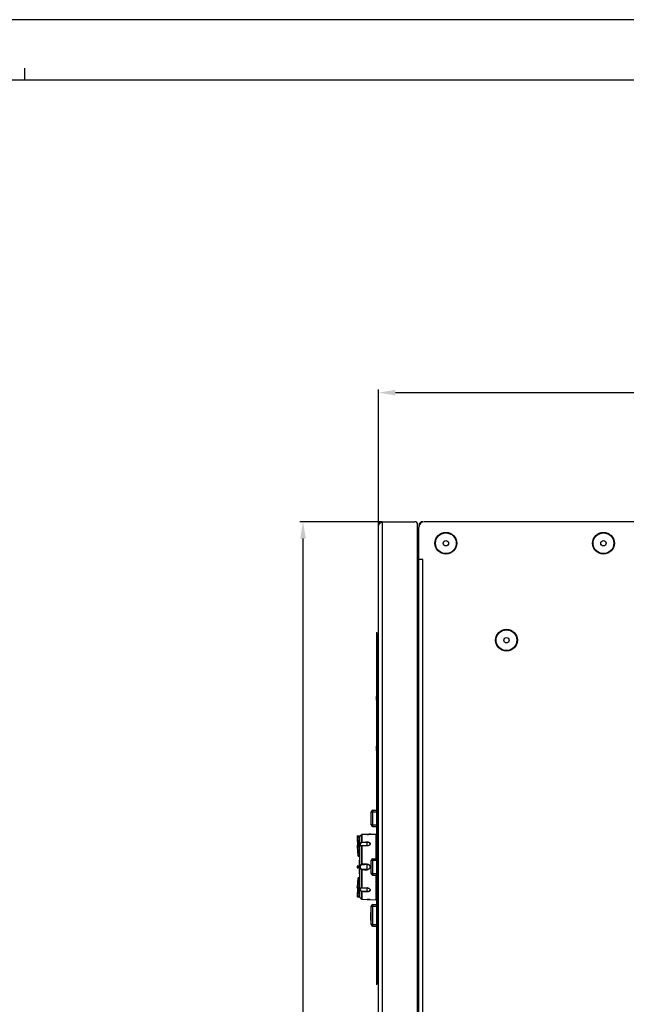
# Model space of a CAD drawing. Units: millimetres. Extents: x 1310 to 3096, y 132 to 1394.
# Drawn here: x 1754 to 1979, y 1028 to 1394 of the extents above; entities that cross this region are included whole.
import ezdxf

# ---------------------------------------------------------------- set-up
doc = ezdxf.new("R2010")
doc.units = ezdxf.units.MM
for name, color, linetype in [('D4X10_GB12616SOLIDLINE', 7, 'Continuous'), ('VF-101-CSOLIDLINE', 7, 'Continuous'), ('VF-101-P002DIMENSION', 7, 'Continuous'), ('VF-101-P012PSOLIDLINE', 7, 'Continuous'), ('VF-101-P014PSOLIDLINE', 7, 'Continuous'), ('VF-101-P021PSOLIDLINE', 7, 'Continuous'), ('VF-101-P101SOLIDLINE', 7, 'Continuous'), ('VF-101-P204SOLIDLINE', 7, 'Continuous'), ('VF-101-P206SOLIDLINE', 7, 'Continuous'), ('VF-101-P207SOLIDLINE', 7, 'Continuous')]:
    doc.layers.add(name, color=color, linetype=linetype)
doc.styles.get("Standard").update_dxf_attribs({"font": 'arial.ttf'})
doc.dimstyles.new('DIMSTYLE_1', dxfattribs={"dimscale": 0.5, "dimtxt": 6.25, "dimasz": 6.25, "dimexe": 1.2, "dimexo": 0, "dimtad": 1, "dimdsep": 46, "dimtxsty": 'Standard', "dimblk": 'CLOSED', "dimcen": 0.09, "dimclrt": 5, "dimadec": 0, "dimazin": 0, "dimtp": 0.01, "dimtm": 0.01, "dimtfac": 1, "dimtofl": 0, "dimtmove": 0, "dimatfit": 3, "dimldrblk": 'CLOSED', "dimfxl": 1, "dimtolj": 1, "dimarcsym": 0})

# ---------------------------------------------------------------- blocks, each defined once
blk = doc.blocks.new('*D7')
at = {"layer": 'Defpoints', "color": 0, "linetype": 'Continuous', "transparency": 16777216}
for p in [(2197.14, 1255.26), (2197.14, 1232.34), (1887.14, 1205.94)]:
    blk.add_point(p, dxfattribs=at)
at = {"layer": 'VF-101-P002DIMENSION', "color": 0, "linetype": 'Continuous', "lineweight": -2, "transparency": 16777216}
for p, q in [((1887.14, 1205.94), (1887.14, 1256.46)), ((1893.39, 1255.26), (2190.89, 1255.26)), ((2197.14, 1232.34), (2197.14, 1256.46))]:
    blk.add_line(p, q, dxfattribs=at)
at = {"layer": 'VF-101-P002DIMENSION', "color": 0, "linetype": 'Continuous', "transparency": 16777216}
for points in [[(1893.39, 1256.3), (1893.39, 1254.22), (1887.14, 1255.26)], [(2190.89, 1256.3), (2190.89, 1254.22), (2197.14, 1255.26)]]:
    blk.add_solid(points, dxfattribs=at)
at = {"layer": 'VF-101-P002DIMENSION', "color": 5, "linetype": 'Continuous', "transparency": 16777216, "insert": (2042.47, 1264.4), "char_height": 6.25, "attachment_point": 2}
blk.add_mtext('\\A1;{\\H1.33333x;310}', dxfattribs=at)
blk = doc.blocks.new('_CLOSED')
at = {"color": 0, "linetype": 'ByBlock'}
for p, q in [((0, 0), (-1, 0.2)), ((-1, 0.2), (-1, -0.2)), ((-1, -0.2), (0, 0)), ((-1, 0), (0, 0))]:
    blk.add_line(p, q, dxfattribs=at)
blk = doc.blocks.new('*D8')
at = {"layer": 'Defpoints', "color": 0, "linetype": 'Continuous', "transparency": 16777216}
for p in [(1888.54, 1207.34), (1859.1, 687.34), (1888.54, 687.34)]:
    blk.add_point(p, dxfattribs=at)
at = {"layer": 'VF-101-P002DIMENSION', "color": 0, "linetype": 'Continuous', "lineweight": -2, "transparency": 16777216}
for p, q in [((1888.54, 1207.34), (1857.9, 1207.34)), ((1859.1, 1201.09), (1859.1, 693.59)), ((1888.54, 687.34), (1857.9, 687.34))]:
    blk.add_line(p, q, dxfattribs=at)
at = {"layer": 'VF-101-P002DIMENSION', "color": 0, "linetype": 'Continuous', "transparency": 16777216}
for points in [[(1858.06, 1201.09), (1860.15, 1201.09), (1859.1, 1207.34)], [(1858.06, 693.59), (1860.15, 693.59), (1859.1, 687.34)]]:
    blk.add_solid(points, dxfattribs=at)
at = {"layer": 'VF-101-P002DIMENSION', "color": 5, "linetype": 'Continuous', "transparency": 16777216, "insert": (1854.23, 947.34), "char_height": 6.25, "attachment_point": 5, "rotation": 90}
blk.add_mtext('\\A1;{\\H1.33333x;520}', dxfattribs=at)

msp = doc.modelspace()

# ---------------------------------------------------------------- linework, layer by layer
at = {"linetype": 'Continuous'}
for p, q in [((3095.836, 1393.734), (1309.773, 1393.734)), ((1755.758, 1375.682), (1755.758, 1371.435)), ((1342.691, 1371.435), (3062.918, 1371.435))]:
    msp.add_line(p, q, dxfattribs=at)
at = {"layer": 'D4X10_GB12616SOLIDLINE', "linetype": 'Continuous'}
for centre, radius in [((1912.137, 1199.339), 4.045), ((1970.637, 1199.339), 4.045), ((1912.137, 1199.339), 1), ((1970.637, 1199.339), 1), ((1934.637, 1163.339), 4.045), ((1934.637, 1163.339), 1)]:
    msp.add_circle(centre, radius, dxfattribs=at)
at = {"layer": 'VF-101-CSOLIDLINE', "linetype": 'Continuous'}
for p, q in [((1886.437, 1082.664), (1886.137, 1082.664)), ((1886.437, 1075.664), (1886.137, 1075.664))]:
    msp.add_line(p, q, dxfattribs=at)
at = {"layer": 'VF-101-P012PSOLIDLINE', "linetype": 'Continuous'}
for p, q in [((2192.637, 1207.339), (1904.137, 1207.339)), ((1902.137, 689.339), (1902.137, 1205.339)), ((1901.937, 1193.339), (1901.637, 1193.339)), ((1901.937, 692.539), (1901.937, 1193.339)), ((1903.537, 1193.339), (1902.137, 1193.339)), ((1903.537, 692.539), (1903.537, 1193.339))]:
    msp.add_line(p, q, dxfattribs=at)
for centre in [(1912.137, 1199.339), (1970.637, 1199.339), (1934.637, 1163.339)]:
    msp.add_circle(centre, 3.85, dxfattribs=at)
msp.add_arc((1904.137, 1205.339), 2, 90, 180, dxfattribs=at)
at = {"layer": 'VF-101-P014PSOLIDLINE', "linetype": 'Continuous'}
for p, q in [((1901.937, 1194.539), (1901.637, 1194.539)), ((1901.937, 1193.339), (1901.637, 1193.339)), ((1901.937, 1193.339), (1901.937, 1194.539))]:
    msp.add_line(p, q, dxfattribs=at)
for centre, radius, start, end in [((1903.537, 1205.939), 1.4, 90, 180), ((1901.937, 1194.739), 0.2, 270, 0), ((1901.937, 1194.739), 1.4, 270, 278.433)]:
    msp.add_arc(centre, radius, start, end, dxfattribs=at)
at = {"layer": 'VF-101-P021PSOLIDLINE', "linetype": 'Continuous'}
for p, q in [((1888.537, 1207.339), (1888.537, 687.339)), ((1888.537, 1207.339), (1900.637, 1207.339)), ((1887.137, 688.739), (1887.137, 1205.939)), ((1901.637, 687.339), (1901.637, 1206.339)), ((1901.837, 1198.539), (1901.837, 1197.339)), ((1901.837, 1198.539), (1902.137, 1198.539)), ((1901.837, 1197.339), (1902.137, 1197.339))]:
    msp.add_line(p, q, dxfattribs=at)
for centre, radius, start, end in [((1888.537, 1205.939), 1.4, 90, 180), ((1900.637, 1206.339), 1, 0, 90), ((1901.837, 1198.739), 1.4, 261.38608, 270), ((1901.837, 1198.739), 0.2, 180, 270)]:
    msp.add_arc(centre, radius, start, end, dxfattribs=at)
msp.add_open_spline([(1887.137, 1205.939), (1887.137, 1206.029), (1887.203, 1206.285), (1887.523, 1206.644), (1887.826, 1206.869), (1888.001, 1206.989)], degree=3, knots=[0, 0, 0, 0, 0.1919178, 0.5456508, 1, 1, 1, 1], dxfattribs=at)
msp.add_open_spline([(1888.001, 1206.989), (1888.176, 1207.11), (1888.357, 1207.225), (1888.537, 1207.339)], degree=3, dxfattribs=at)
at = {"layer": 'VF-101-P101SOLIDLINE', "linetype": 'Continuous'}
for p, q in [((1886.437, 1166.357), (1886.437, 1035.357)), ((1886.437, 1165.344), (1886.437, 1036.335)), ((1886.932, 1164.344), (1886.437, 1164.344)), ((1886.932, 1165.844), (1887.137, 1165.845)), ((1886.932, 1164.344), (1887.137, 1164.345)), ((1886.932, 1164.344), (1886.932, 1037.335)), ((1886.932, 1037.335), (1886.437, 1037.335)), ((1887.137, 1037.333), (1886.932, 1037.335)), ((1887.137, 1035.833), (1886.932, 1035.835))]:
    msp.add_line(p, q, dxfattribs=at)
for centre, start, end in [((1886.937, 1165.344), 90.5, 180), ((1886.937, 1036.335), 180, 269.5)]:
    msp.add_arc(centre, 0.5, start, end, dxfattribs=at)
for points, knots in [([(1886.932, 1165.844), (1886.93, 1165.844), (1886.935, 1165.828), (1886.929, 1165.812), (1886.932, 1165.773), (1886.93, 1165.7), (1886.931, 1165.574), (1886.93, 1165.39), (1886.931, 1165.166), (1886.931, 1164.813), (1886.932, 1164.535), (1886.932, 1164.344)], [0, 0, 0, 0, 0.0048534, 0.0192822, 0.0431478, 0.0762705, 0.1687746, 0.2932044, 0.4447108, 0.6174396, 1, 1, 1, 1]), ([(1886.932, 1037.335), (1886.932, 1037.143), (1886.931, 1036.865), (1886.931, 1036.512), (1886.93, 1036.287), (1886.931, 1036.104), (1886.93, 1035.978), (1886.932, 1035.905), (1886.929, 1035.866), (1886.935, 1035.85), (1886.93, 1035.835), (1886.932, 1035.835)], [0, 0, 0, 0, 0.3830607, 0.5559491, 0.7074102, 0.8316505, 0.9239301, 0.9569548, 0.9807738, 0.9951645, 1, 1, 1, 1])]:
    msp.add_open_spline(points, degree=3, knots=knots, dxfattribs=at)
at = {"layer": 'VF-101-P204SOLIDLINE', "linetype": 'Continuous'}
for p, q in [((1879.137, 1090.661), (1880.346, 1090.671)), ((1879.163, 1089.92), (1879.479, 1089.944)), ((1879.163, 1089.92), (1879.372, 1087.138)), ((1879.479, 1089.944), (1879.689, 1087.161)), ((1880.137, 1089.944), (1879.479, 1089.944)), ((1880.137, 1090.264), (1879.482, 1090.264)), ((1880.137, 1067.947), (1880.137, 1090.381)), ((1880.195, 1090.523), (1880.314, 1090.642)), ((1880.195, 1067.806), (1880.195, 1090.523)), ((1880.367, 1090.689), (1880.314, 1090.641)), ((1880.359, 1090.682), (1880.316, 1090.644)), ((1880.512, 1090.821), (1880.367, 1090.689)), ((1880.661, 1090.958), (1880.512, 1090.821)), ((1880.809, 1091.096), (1880.661, 1090.958)), ((1880.806, 1091.093), (1880.809, 1091.096)), ((1880.806, 1091.093), (1880.806, 1088.298)), ((1880.846, 1091.123), (1880.809, 1091.096)), ((1882.939, 1091.217), (1880.941, 1091.15)), ((1882.939, 1091.216), (1880.941, 1091.15)), ((1880.941, 1091.15), (1880.941, 1091.15)), ((1880.941, 1091.15), (1880.941, 1088.355)), ((1882.939, 1091.216), (1882.939, 1091.217)), ((1883.777, 1091.272), (1883.594, 1091.255)), ((1883.914, 1091.287), (1883.777, 1091.272)), ((1883.974, 1091.294), (1883.914, 1091.287)), ((1883.949, 1091.291), (1883.914, 1091.287)), ((1883.998, 1091.296), (1883.949, 1091.291)), ((1884.026, 1091.3), (1883.998, 1091.296)), ((1884.026, 1091.3), (1883.998, 1091.296)), ((1884.035, 1091.3), (1884.006, 1091.297)), ((1884.035, 1091.3), (1884.006, 1091.297)), ((1884.035, 1091.3), (1884.026, 1091.3)), ((1884.035, 1091.3), (1886.137, 1091.374)), ((1886.137, 1091.374), (1886.137, 1082.194)), ((1879.162, 1086.839), (1879.162, 1086.734)), ((1879.163, 1086.7), (1879.515, 1083.403)), ((1879.479, 1086.508), (1879.83, 1083.211)), ((1880.137, 1086.504), (1879.479, 1086.508)), ((1879.48, 1087.159), (1880.137, 1087.163)), ((1879.482, 1087.066), (1880.137, 1087.07)), ((1879.482, 1087.066), (1879.482, 1086.961)), ((1880.137, 1086.957), (1879.482, 1086.961)), ((1880.868, 1086.955), (1880.804, 1086.951)), ((1880.806, 1086.901), (1880.806, 1080.152)), ((1880.873, 1086.955), (1880.868, 1086.955)), ((1880.907, 1086.957), (1880.873, 1086.955)), ((1880.943, 1086.958), (1880.907, 1086.957)), ((1880.941, 1086.923), (1880.941, 1080.177)), ((1883.68, 1087.221), (1883.679, 1087.22)), ((1879.83, 1083.211), (1880.137, 1083.209)), ((1879.831, 1083.117), (1880.137, 1083.115)), ((1879.162, 1079.239), (1879.162, 1079.09)), ((1879.162, 1079.239), (1879.482, 1079.239)), ((1879.482, 1079.09), (1879.162, 1079.09)), ((1879.479, 1079.559), (1880.137, 1079.564)), ((1879.482, 1079.239), (1879.479, 1079.559)), ((1879.479, 1078.77), (1879.482, 1079.09)), ((1880.137, 1078.764), (1879.479, 1078.77)), ((1879.482, 1079.239), (1880.137, 1079.244)), ((1879.482, 1079.239), (1879.482, 1079.09)), ((1880.137, 1079.084), (1879.482, 1079.09)), ((1880.037, 1079.563), (1880.037, 1081.664)), ((1880.137, 1081.664), (1880.037, 1081.664)), ((1880.137, 1080.286), (1880.037, 1080.286)), ((1880.037, 1076.582), (1880.037, 1078.765)), ((1879.515, 1074.925), (1879.163, 1071.628)), ((1879.83, 1075.118), (1879.479, 1071.82)), ((1880.137, 1075.213), (1879.831, 1075.211)), ((1880.137, 1075.12), (1879.83, 1075.118)), ((1880.137, 1076.664), (1880.037, 1076.664)), ((1880.137, 1076.582), (1880.037, 1076.582)), ((1880.806, 1078.177), (1880.806, 1071.428)), ((1880.941, 1078.151), (1880.941, 1071.406)), ((1886.137, 1076.135), (1886.137, 1066.955)), ((1879.162, 1071.594), (1879.162, 1071.489)), ((1879.372, 1071.19), (1879.163, 1068.408)), ((1879.479, 1071.82), (1880.137, 1071.824)), ((1879.482, 1071.368), (1880.137, 1071.372)), ((1879.482, 1071.368), (1879.482, 1071.263)), ((1880.137, 1071.259), (1879.482, 1071.263)), ((1880.804, 1071.377), (1880.868, 1071.374)), ((1879.479, 1068.384), (1879.163, 1068.408)), ((1879.689, 1071.168), (1879.479, 1068.384)), ((1879.479, 1068.384), (1880.137, 1068.384)), ((1880.137, 1071.165), (1879.48, 1071.169)), ((1879.482, 1068.064), (1880.137, 1068.064)), ((1880.195, 1067.806), (1880.314, 1067.687)), ((1880.314, 1067.687), (1880.403, 1067.607)), ((1880.403, 1067.607), (1880.512, 1067.507)), ((1880.806, 1070.031), (1880.806, 1067.235)), ((1880.941, 1069.973), (1880.941, 1067.179)), ((1883.679, 1071.108), (1883.679, 1071.108)), ((1880.512, 1067.507), (1880.567, 1067.457)), ((1880.567, 1067.457), (1880.661, 1067.37)), ((1880.661, 1067.37), (1880.809, 1067.233)), ((1880.806, 1067.235), (1880.809, 1067.233)), ((1880.809, 1067.233), (1880.844, 1067.206)), ((1880.941, 1067.179), (1880.941, 1067.179)), ((1880.941, 1067.179), (1882.939, 1067.112)), ((1880.941, 1067.179), (1882.939, 1067.112)), ((1882.939, 1067.112), (1882.939, 1067.112)), ((1883.375, 1067.09), (1883.594, 1067.073)), ((1883.594, 1067.073), (1883.777, 1067.056)), ((1883.777, 1067.056), (1883.841, 1067.049)), ((1883.841, 1067.049), (1883.914, 1067.042)), ((1883.914, 1067.042), (1883.998, 1067.032)), ((1883.951, 1067.038), (1884.035, 1067.028)), ((1883.951, 1067.038), (1884.035, 1067.028)), ((1883.998, 1067.032), (1884.026, 1067.029)), ((1884.026, 1067.029), (1884.035, 1067.028)), ((1884.035, 1067.028), (1886.137, 1066.955))]:
    msp.add_line(p, q, dxfattribs=at)
for points in [[(1880.941, 1091.15), (1880.902, 1091.145), (1880.846, 1091.123)], [(1883.594, 1091.255), (1883.377, 1091.239), (1883.137, 1091.225), (1882.939, 1091.217)], [(1882.941, 1086.977), (1882.283, 1086.971), (1881.58, 1086.964), (1880.943, 1086.958)], [(1883.68, 1087.221), (1883.53, 1087.123), (1883.333, 1087.04), (1883.115, 1086.99), (1882.941, 1086.977)], [(1880.868, 1071.374), (1880.904, 1071.371), (1880.943, 1071.37)], [(1880.943, 1071.37), (1881.575, 1071.364), (1882.278, 1071.358), (1882.941, 1071.351)], [(1882.941, 1071.351), (1883.112, 1071.339), (1883.33, 1071.29), (1883.528, 1071.206), (1883.679, 1071.108)], [(1880.809, 1067.233), (1880.846, 1067.205), (1880.861, 1067.2)], [(1880.844, 1067.206), (1880.898, 1067.185), (1880.941, 1067.179)], [(1880.9, 1067.184), (1880.902, 1067.184), (1880.941, 1067.179)], [(1882.939, 1067.112), (1883.133, 1067.104), (1883.375, 1067.09)]]:
    msp.add_lwpolyline(points, dxfattribs=at)
for centre, radius, start, end in [((1879.482, 1089.944), 0.32, 90, 184.31603), ((1880.337, 1090.381), 0.2, 135, 180), ((1858.819, 1114.573), 32.167, 312.03722, 313.11926), ((1880.943, 1090.951), 0.197, 131.1265, 134.02064), ((1880.945, 1090.949), 0.2, 121.46053, 131.1086), ((1880.946, 1090.948), 0.202, 118.8773, 121.46284), ((1880.947, 1090.946), 0.203, 111.64874, 118.86838), ((1880.947, 1090.945), 0.205, 103.91455, 111.64162), ((1880.948, 1090.944), 0.206, 100.58307, 103.91389), ((1880.948, 1090.943), 0.207, 91.94989, 100.57814), ((1882.512, 1103.946), 12.737, 271.92164, 276.38647), ((1882.514, 1103.937), 12.728, 276.3821, 276.73116), ((1882.937, 1091.89), 1.2, 330.20169, 346.13373), ((1879.482, 1086.839), 0.32, 90.35929, 179.99466), ((1879.482, 1086.734), 0.32, 180.0021, 186.08614), ((1921.768, 1086.473), 42.29, 179.33988, 179.95302), ((1880.944, 1086.456), 0.467, 96.07764, 98.76633), ((1880.948, 1086.412), 0.511, 90.85681, 96.06013), ((1888.519, 1088.577), 7.582, 181.6722, 182.32347), ((1882.925, 1088.372), 1.43, 270.57461, 270.74576), ((1883.071, 1088.049), 1.074, 305.3196, 306.47815), ((1879.833, 1083.437), 0.32, 186.0852, 266.84037), ((1879.833, 1083.436), 0.319, 236.21735, 243.63541), ((1879.833, 1083.438), 0.321, 253.93526, 267.84458), ((1879.833, 1083.435), 0.318, 266.84731, 269.66876), ((1879.482, 1079.238), 0.32, 90.50576, 179.99424), ((1879.482, 1079.09), 0.32, 180.00636, 269.49364), ((1902.174, 77.411), 1002.991, 91.098866, 91.213046), ((1879.833, 1074.891), 0.32, 90.35974, 173.90677), ((1902.174, 2080.917), 1002.991, 268.786954, 268.901134), ((1879.482, 1071.594), 0.32, 173.91378, 179.99783), ((1879.482, 1071.489), 0.32, 179.99236, 269.64778), ((1879.481, 1071.488), 0.319, 232.13281, 239.73023), ((1921.769, 1071.855), 42.29, 180.04699, 180.66011), ((1880.946, 1071.895), 0.49, 262.76278, 265.82391), ((1880.949, 1071.925), 0.519, 265.81716, 269.11888), ((1882.925, 1069.955), 1.433, 89.28871, 89.42563), ((1882.925, 1069.953), 1.435, 87.5325, 89.28841), ((1883.055, 1070.257), 1.101, 53.75913, 57.4407), ((1879.482, 1068.384), 0.32, 175.68397, 270), ((1880.337, 1067.947), 0.2, 180, 225), ((1859.012, 1043.965), 31.883, 46.87591, 47.95376), ((1888.52, 1069.752), 7.582, 177.67654, 178.32779), ((1880.943, 1067.377), 0.197, 225.97875, 228.47418), ((1880.945, 1067.38), 0.2, 228.49727, 238.80482), ((1880.946, 1067.381), 0.202, 238.80215, 240.86562), ((1880.947, 1067.383), 0.204, 240.89227, 252.21794), ((1880.947, 1067.384), 0.205, 252.2192, 254.54751), ((1880.947, 1067.385), 0.206, 254.54771, 258.08797), ((1880.948, 1067.385), 0.207, 258.09696, 268.0492), ((1882.515, 1054.419), 12.7, 83.50663, 88.08499)]:
    msp.add_arc(centre, radius, start, end, dxfattribs=at)
for points, knots in [([(1879.479, 1089.944), (1879.479, 1089.985), (1879.479, 1090.044), (1879.479, 1090.12), (1879.48, 1090.168), (1879.48, 1090.207), (1879.48, 1090.234), (1879.481, 1090.249), (1879.481, 1090.258), (1879.482, 1090.261), (1879.481, 1090.264), (1879.482, 1090.264)], [0, 0, 0, 0, 0.3826428, 0.5554802, 0.706961, 0.831346, 0.9237521, 0.9568281, 0.9806635, 0.995091, 1, 1, 1, 1]), ([(1879.162, 1086.839), (1879.162, 1086.869), (1879.181, 1086.934), (1879.256, 1087.008), (1879.36, 1087.055), (1879.44, 1087.066), (1879.482, 1087.066)], [0, 0, 0, 0, 0.2095836, 0.4447343, 0.7120303, 1, 1, 1, 1]), ([(1879.163, 1086.7), (1879.166, 1086.672), (1879.19, 1086.614), (1879.264, 1086.55), (1879.365, 1086.512), (1879.44, 1086.506), (1879.479, 1086.508)], [0, 0, 0, 0, 0.2107543, 0.4453774, 0.711402, 1, 1, 1, 1]), ([(1879.482, 1086.961), (1879.414, 1086.961), (1879.289, 1086.936), (1879.19, 1086.843), (1879.172, 1086.79)], [0, 0, 0, 0, 0.5469142, 1, 1, 1, 1]), ([(1879.482, 1087.066), (1879.481, 1087.079), (1879.481, 1087.102), (1879.481, 1087.129), (1879.48, 1087.144), (1879.48, 1087.153), (1879.479, 1087.156), (1879.48, 1087.159), (1879.48, 1087.159)], [0, 0, 0, 0, 0.4236848, 0.7395255, 0.8524169, 0.933947, 0.9832444, 1, 1, 1, 1]), ([(1880.806, 1086.901), (1880.745, 1086.895), (1880.626, 1086.896), (1880.457, 1086.953), (1880.334, 1087.091), (1880.301, 1087.298), (1880.349, 1087.538), (1880.461, 1087.795), (1880.617, 1088.052), (1880.741, 1088.217), (1880.806, 1088.298)], [0, 0, 0, 0, 0.0997866, 0.1897995, 0.2784271, 0.3831366, 0.5150018, 0.6684902, 0.8326775, 1, 1, 1, 1]), ([(1880.804, 1086.951), (1880.748, 1086.951), (1880.64, 1086.961), (1880.491, 1087.026), (1880.389, 1087.164), (1880.375, 1087.358), (1880.434, 1087.574), (1880.548, 1087.801), (1880.699, 1088.025), (1880.815, 1088.167), (1880.876, 1088.237)], [0, 0, 0, 0, 0.0991327, 0.189601, 0.2800958, 0.3879078, 0.5218571, 0.6746778, 0.8361588, 1, 1, 1, 1]), ([(1880.806, 1088.298), (1880.832, 1088.324), (1880.879, 1088.349), (1880.928, 1088.355), (1880.941, 1088.355)], [0, 0, 0, 0, 0.7447328, 1, 1, 1, 1]), ([(1880.806, 1088.298), (1880.81, 1088.294), (1880.833, 1088.272), (1880.856, 1088.253), (1880.876, 1088.237)], [0, 0, 0, 0, 0.1766721, 1, 1, 1, 1]), ([(1880.806, 1086.901), (1880.811, 1086.915), (1880.827, 1086.94), (1880.854, 1086.953), (1880.868, 1086.955)], [0, 0, 0, 0, 0.5293713, 1, 1, 1, 1]), ([(1880.873, 1086.917), (1880.866, 1086.916), (1880.844, 1086.912), (1880.822, 1086.907), (1880.806, 1086.901)], [0, 0, 0, 0, 0.2717967, 1, 1, 1, 1]), ([(1880.941, 1086.923), (1880.941, 1086.928), (1880.941, 1086.936), (1880.941, 1086.948), (1880.943, 1086.954), (1880.942, 1086.958), (1880.943, 1086.958)], [0, 0, 0, 0, 0.4189246, 0.7342511, 0.9301309, 1, 1, 1, 1]), ([(1882.939, 1088.431), (1883.142, 1088.439), (1883.445, 1088.399), (1883.781, 1088.224), (1883.959, 1088.045), (1884.047, 1087.823), (1884.027, 1087.584), (1883.908, 1087.361), (1883.782, 1087.24), (1883.709, 1087.186)], [0, 0, 0, 0, 0.2912942, 0.4214879, 0.5379402, 0.6453074, 0.753129, 0.870182, 1, 1, 1, 1]), ([(1882.939, 1088.431), (1882.939, 1088.425), (1882.94, 1088.394), (1882.941, 1088.364), (1882.942, 1088.34)], [0, 0, 0, 0, 0.2046588, 1, 1, 1, 1]), ([(1882.939, 1086.941), (1882.939, 1086.946), (1882.939, 1086.955), (1882.94, 1086.967), (1882.941, 1086.972), (1882.941, 1086.977), (1882.941, 1086.977)], [0, 0, 0, 0, 0.4188806, 0.7344729, 0.9304438, 1, 1, 1, 1]), ([(1882.942, 1088.34), (1883.126, 1088.347), (1883.4, 1088.312), (1883.707, 1088.158), (1883.874, 1088), (1883.961, 1087.802), (1883.952, 1087.587), (1883.853, 1087.383), (1883.743, 1087.271), (1883.68, 1087.221)], [0, 0, 0, 0, 0.2919178, 0.4230229, 0.5405055, 0.6483588, 0.7557113, 0.8715852, 1, 1, 1, 1]), ([(1882.945, 1087.023), (1882.947, 1087.194), (1882.945, 1087.632), (1882.944, 1088.071), (1882.942, 1088.34)], [0, 0, 0, 0, 0.3875883, 1, 1, 1, 1]), ([(1883.691, 1087.173), (1883.64, 1087.137), (1883.412, 1087.003), (1883.143, 1086.944), (1882.943, 1086.941)], [0, 0, 0, 0, 0.240308, 1, 1, 1, 1]), ([(1882.944, 1086.973), (1882.944, 1086.975), (1882.944, 1086.992), (1882.945, 1087.009), (1882.945, 1087.023)], [0, 0, 0, 0, 0.1697466, 1, 1, 1, 1]), ([(1879.83, 1083.211), (1879.792, 1083.209), (1879.717, 1083.215), (1879.616, 1083.253), (1879.542, 1083.317), (1879.518, 1083.375), (1879.515, 1083.403)], [0, 0, 0, 0, 0.2886039, 0.5546324, 0.7892585, 1, 1, 1, 1]), ([(1879.831, 1083.117), (1879.831, 1083.117), (1879.832, 1083.12), (1879.831, 1083.124), (1879.831, 1083.132), (1879.83, 1083.148), (1879.831, 1083.175), (1879.83, 1083.198), (1879.83, 1083.211)], [0, 0, 0, 0, 0.016484, 0.0655883, 0.1469927, 0.2598414, 0.5758834, 1, 1, 1, 1]), ([(1880.314, 1079.164), (1880.314, 1079.267), (1880.341, 1079.469), (1880.484, 1079.823), (1880.668, 1080.04), (1880.806, 1080.152)], [0, 0, 0, 0, 0.2716622, 0.5310609, 1, 1, 1, 1]), ([(1880.806, 1078.177), (1880.668, 1078.288), (1880.483, 1078.506), (1880.341, 1078.859), (1880.314, 1079.061), (1880.314, 1079.164)], [0, 0, 0, 0, 0.4691524, 0.7285181, 1, 1, 1, 1]), ([(1880.384, 1079.164), (1880.384, 1079.26), (1880.412, 1079.449), (1880.559, 1079.776), (1880.742, 1079.971), (1880.876, 1080.071)], [0, 0, 0, 0, 0.2706211, 0.5290383, 1, 1, 1, 1]), ([(1880.876, 1078.258), (1880.742, 1078.358), (1880.558, 1078.553), (1880.412, 1078.879), (1880.384, 1079.068), (1880.384, 1079.164)], [0, 0, 0, 0, 0.4711997, 0.7295833, 1, 1, 1, 1]), ([(1880.806, 1080.152), (1880.815, 1080.156), (1880.859, 1080.172), (1880.905, 1080.177), (1880.941, 1080.177)], [0, 0, 0, 0, 0.2204395, 1, 1, 1, 1]), ([(1880.806, 1080.152), (1880.816, 1080.126), (1880.839, 1080.095), (1880.869, 1080.075), (1880.876, 1080.071)], [0, 0, 0, 0, 0.7587131, 1, 1, 1, 1]), ([(1880.876, 1080.071), (1880.881, 1080.074), (1880.901, 1080.086), (1880.925, 1080.091), (1880.944, 1080.092)], [0, 0, 0, 0, 0.2302998, 1, 1, 1, 1]), ([(1880.941, 1080.177), (1880.941, 1080.169), (1880.941, 1080.141), (1880.942, 1080.112), (1880.944, 1080.092)], [0, 0, 0, 0, 0.2811488, 1, 1, 1, 1]), ([(1882.939, 1080.218), (1883.079, 1080.22), (1883.363, 1080.171), (1883.728, 1079.941), (1883.976, 1079.588), (1884.035, 1079.305), (1884.035, 1079.164)], [0, 0, 0, 0, 0.2500886, 0.4999161, 0.7497986, 1, 1, 1, 1]), ([(1882.939, 1080.218), (1882.939, 1080.209), (1882.94, 1080.179), (1882.941, 1080.15), (1882.942, 1080.129)], [0, 0, 0, 0, 0.2851897, 1, 1, 1, 1]), ([(1884.035, 1079.164), (1884.035, 1079.024), (1883.976, 1078.74), (1883.728, 1078.387), (1883.363, 1078.157), (1883.079, 1078.108), (1882.939, 1078.111)], [0, 0, 0, 0, 0.2501239, 0.5000189, 0.749876, 1, 1, 1, 1]), ([(1882.942, 1080.129), (1883.071, 1080.131), (1883.332, 1080.086), (1883.669, 1079.877), (1883.899, 1079.554), (1883.954, 1079.293), (1883.954, 1079.164)], [0, 0, 0, 0, 0.2501247, 0.4999708, 0.7498381, 1, 1, 1, 1]), ([(1883.954, 1079.164), (1883.954, 1079.035), (1883.899, 1078.775), (1883.669, 1078.451), (1883.332, 1078.242), (1883.071, 1078.198), (1882.942, 1078.2)], [0, 0, 0, 0, 0.2500843, 0.4999647, 0.7498404, 1, 1, 1, 1]), ([(1879.515, 1074.925), (1879.518, 1074.954), (1879.542, 1075.012), (1879.616, 1075.076), (1879.717, 1075.114), (1879.792, 1075.12), (1879.83, 1075.118)], [0, 0, 0, 0, 0.2107543, 0.4453774, 0.711402, 1, 1, 1, 1]), ([(1879.83, 1075.118), (1879.83, 1075.131), (1879.831, 1075.154), (1879.83, 1075.181), (1879.831, 1075.196), (1879.831, 1075.205), (1879.832, 1075.208), (1879.831, 1075.211), (1879.831, 1075.211)], [0, 0, 0, 0, 0.4236062, 0.7394254, 0.8523194, 0.9338654, 0.9831966, 1, 1, 1, 1]), ([(1880.806, 1078.177), (1880.816, 1078.202), (1880.839, 1078.233), (1880.869, 1078.254), (1880.876, 1078.258)], [0, 0, 0, 0, 0.758713, 1, 1, 1, 1]), ([(1880.941, 1078.151), (1880.928, 1078.151), (1880.882, 1078.154), (1880.836, 1078.163), (1880.806, 1078.177)], [0, 0, 0, 0, 0.2739669, 1, 1, 1, 1]), ([(1880.944, 1078.237), (1880.937, 1078.237), (1880.914, 1078.239), (1880.89, 1078.248), (1880.876, 1078.258)], [0, 0, 0, 0, 0.2686955, 1, 1, 1, 1]), ([(1880.941, 1078.151), (1880.941, 1078.159), (1880.941, 1078.188), (1880.942, 1078.216), (1880.944, 1078.237)], [0, 0, 0, 0, 0.2811488, 1, 1, 1, 1]), ([(1882.939, 1078.111), (1882.939, 1078.119), (1882.94, 1078.149), (1882.941, 1078.179), (1882.942, 1078.2)], [0, 0, 0, 0, 0.2851897, 1, 1, 1, 1]), ([(1879.162, 1071.594), (1879.162, 1071.564), (1879.181, 1071.5), (1879.256, 1071.426), (1879.36, 1071.379), (1879.44, 1071.368), (1879.482, 1071.368)], [0, 0, 0, 0, 0.2095836, 0.4447343, 0.7120303, 1, 1, 1, 1]), ([(1879.482, 1071.263), (1879.44, 1071.263), (1879.36, 1071.274), (1879.256, 1071.321), (1879.181, 1071.395), (1879.162, 1071.459), (1879.162, 1071.489)], [0, 0, 0, 0, 0.2879784, 0.5552803, 0.790435, 1, 1, 1, 1]), ([(1879.479, 1071.82), (1879.44, 1071.822), (1879.365, 1071.816), (1879.264, 1071.778), (1879.19, 1071.714), (1879.166, 1071.656), (1879.163, 1071.628)], [0, 0, 0, 0, 0.2886063, 0.5546364, 0.7892635, 1, 1, 1, 1]), ([(1879.48, 1071.169), (1879.48, 1071.169), (1879.479, 1071.172), (1879.48, 1071.176), (1879.48, 1071.184), (1879.481, 1071.2), (1879.481, 1071.227), (1879.481, 1071.25), (1879.482, 1071.263)], [0, 0, 0, 0, 0.0168647, 0.0662436, 0.1478065, 0.2607007, 0.5765105, 1, 1, 1, 1]), ([(1880.806, 1070.031), (1880.741, 1070.112), (1880.617, 1070.276), (1880.461, 1070.534), (1880.349, 1070.791), (1880.3, 1071.031), (1880.334, 1071.238), (1880.457, 1071.376), (1880.626, 1071.432), (1880.745, 1071.433), (1880.806, 1071.428)], [0, 0, 0, 0, 0.1673801, 0.3316447, 0.4851218, 0.6169534, 0.7216236, 0.810221, 0.9002196, 1, 1, 1, 1]), ([(1880.876, 1070.092), (1880.815, 1070.161), (1880.699, 1070.304), (1880.548, 1070.527), (1880.434, 1070.754), (1880.375, 1070.971), (1880.389, 1071.164), (1880.491, 1071.302), (1880.64, 1071.367), (1880.748, 1071.377), (1880.804, 1071.377)], [0, 0, 0, 0, 0.1638915, 0.3254487, 0.4782727, 0.6121873, 0.7199737, 0.8104271, 0.9008765, 1, 1, 1, 1]), ([(1880.806, 1071.428), (1880.811, 1071.414), (1880.827, 1071.388), (1880.854, 1071.375), (1880.868, 1071.374)], [0, 0, 0, 0, 0.5293711, 1, 1, 1, 1]), ([(1880.806, 1071.428), (1880.812, 1071.426), (1880.837, 1071.417), (1880.864, 1071.412), (1880.885, 1071.41)], [0, 0, 0, 0, 0.2242126, 1, 1, 1, 1]), ([(1880.941, 1071.406), (1880.941, 1071.401), (1880.941, 1071.392), (1880.941, 1071.38), (1880.943, 1071.375), (1880.942, 1071.37), (1880.943, 1071.37)], [0, 0, 0, 0, 0.4189215, 0.7342467, 0.9301276, 1, 1, 1, 1]), ([(1882.939, 1071.387), (1882.939, 1071.382), (1882.939, 1071.374), (1882.94, 1071.362), (1882.941, 1071.356), (1882.941, 1071.351), (1882.941, 1071.351)], [0, 0, 0, 0, 0.4188779, 0.7344692, 0.930441, 1, 1, 1, 1]), ([(1882.942, 1069.989), (1882.944, 1070.257), (1882.945, 1070.696), (1882.947, 1071.135), (1882.945, 1071.305)], [0, 0, 0, 0, 0.6124117, 1, 1, 1, 1]), ([(1882.945, 1071.305), (1882.945, 1071.311), (1882.944, 1071.328), (1882.944, 1071.345), (1882.944, 1071.356)], [0, 0, 0, 0, 0.3291706, 1, 1, 1, 1]), ([(1882.986, 1071.386), (1883.046, 1071.383), (1883.276, 1071.359), (1883.502, 1071.277), (1883.647, 1071.185)], [0, 0, 0, 0, 0.2577082, 1, 1, 1, 1]), ([(1879.482, 1068.064), (1879.481, 1068.064), (1879.482, 1068.068), (1879.481, 1068.071), (1879.481, 1068.079), (1879.48, 1068.095), (1879.48, 1068.122), (1879.48, 1068.161), (1879.479, 1068.209), (1879.479, 1068.284), (1879.479, 1068.343), (1879.479, 1068.384)], [0, 0, 0, 0, 0.004906, 0.0193276, 0.0431589, 0.0762322, 0.168628, 0.2930087, 0.4444811, 0.6173166, 1, 1, 1, 1]), ([(1880.806, 1070.031), (1880.81, 1070.035), (1880.833, 1070.056), (1880.856, 1070.076), (1880.876, 1070.092)], [0, 0, 0, 0, 0.1766721, 1, 1, 1, 1]), ([(1880.941, 1069.973), (1880.928, 1069.973), (1880.879, 1069.98), (1880.832, 1070.005), (1880.806, 1070.031)], [0, 0, 0, 0, 0.2551722, 1, 1, 1, 1]), ([(1883.706, 1071.145), (1883.779, 1071.091), (1883.906, 1070.97), (1884.026, 1070.747), (1884.047, 1070.508), (1883.96, 1070.285), (1883.782, 1070.105), (1883.446, 1069.929), (1883.142, 1069.89), (1882.939, 1069.897)], [0, 0, 0, 0, 0.1299261, 0.2470511, 0.3548941, 0.4622324, 0.5786116, 0.7087411, 1, 1, 1, 1]), ([(1882.939, 1069.897), (1882.939, 1069.904), (1882.94, 1069.934), (1882.941, 1069.965), (1882.942, 1069.989)], [0, 0, 0, 0, 0.2046588, 1, 1, 1, 1]), ([(1883.679, 1071.108), (1883.743, 1071.058), (1883.853, 1070.946), (1883.952, 1070.742), (1883.961, 1070.527), (1883.874, 1070.329), (1883.708, 1070.171), (1883.4, 1070.016), (1883.126, 1069.982), (1882.942, 1069.989)], [0, 0, 0, 0, 0.1283946, 0.2442373, 0.3515821, 0.4594522, 0.5769409, 0.7080504, 1, 1, 1, 1])]:
    msp.add_open_spline(points, degree=3, knots=knots, dxfattribs=at)
for points in [[(1879.172, 1086.79), (1879.165, 1086.773), (1879.162, 1086.753), (1879.162, 1086.734)], [(1880.876, 1088.237), (1880.893, 1088.255), (1880.919, 1088.268), (1880.944, 1088.269)], [(1880.941, 1088.355), (1881.607, 1088.381), (1882.273, 1088.406), (1882.939, 1088.431)], [(1882.939, 1086.941), (1882.273, 1086.935), (1881.607, 1086.929), (1880.941, 1086.923)], [(1880.944, 1088.269), (1881.61, 1088.293), (1882.276, 1088.317), (1882.942, 1088.34)], [(1880.944, 1080.092), (1881.61, 1080.105), (1882.276, 1080.117), (1882.942, 1080.129)], [(1882.942, 1078.2), (1882.945, 1078.521), (1882.946, 1079.164), (1882.945, 1079.807), (1882.942, 1080.129)], [(1882.942, 1078.2), (1882.276, 1078.212), (1881.61, 1078.224), (1880.944, 1078.237)], [(1880.941, 1071.406), (1881.607, 1071.4), (1882.273, 1071.394), (1882.939, 1071.387)], [(1880.944, 1070.059), (1880.919, 1070.06), (1880.893, 1070.073), (1880.876, 1070.092)], [(1882.939, 1069.897), (1882.273, 1069.922), (1881.607, 1069.947), (1880.941, 1069.973)], [(1882.942, 1069.989), (1882.276, 1070.012), (1881.61, 1070.035), (1880.944, 1070.059)]]:
    msp.add_open_spline(points, degree=3, dxfattribs=at)
at = {"layer": 'VF-101-P206SOLIDLINE', "linetype": 'Continuous'}
for p, q in [((1884.417, 1096.389), (1884.417, 1097.94)), ((1884.437, 1097.94), (1884.417, 1097.94)), ((1884.437, 1097.914), (1884.417, 1097.914)), ((1884.437, 1094.754), (1884.437, 1099.575)), ((1884.437, 1099.575), (1885.026, 1099.575)), ((1885.026, 1100.175), (1886.437, 1100.199)), ((1885.026, 1099.575), (1886.437, 1099.599)), ((1885.026, 1094.754), (1885.026, 1099.575)), ((1884.437, 1096.414), (1884.417, 1096.414)), ((1884.437, 1096.389), (1884.417, 1096.389)), ((1885.026, 1094.754), (1884.437, 1094.754)), ((1885.026, 1094.754), (1886.437, 1094.729)), ((1885.026, 1094.154), (1886.437, 1094.129)), ((1885.026, 1082.175), (1886.437, 1082.199)), ((1884.387, 1077.664), (1884.387, 1080.664)), ((1884.437, 1080.664), (1884.387, 1080.664)), ((1884.437, 1079.164), (1884.387, 1079.164)), ((1884.437, 1076.754), (1884.437, 1081.575)), ((1885.026, 1081.632), (1886.437, 1081.657)), ((1885.026, 1076.697), (1885.026, 1081.632)), ((1884.437, 1077.664), (1884.387, 1077.664)), ((1885.026, 1076.697), (1886.437, 1076.672)), ((1885.026, 1076.154), (1886.437, 1076.129)), ((1884.437, 1057.754), (1884.437, 1064.575)), ((1884.437, 1064.575), (1885.026, 1064.575)), ((1885.026, 1065.175), (1886.437, 1065.199)), ((1885.026, 1064.575), (1886.437, 1064.599)), ((1885.026, 1057.754), (1885.026, 1064.575)), ((1884.337, 1059.414), (1884.337, 1062.244)), ((1884.417, 1062.244), (1884.337, 1062.244)), ((1884.417, 1063.314), (1884.417, 1063.427)), ((1884.437, 1063.427), (1884.417, 1063.427)), ((1884.417, 1059.014), (1884.417, 1063.314)), ((1884.437, 1063.314), (1884.417, 1063.314)), ((1884.437, 1062.407), (1884.417, 1062.407)), ((1884.437, 1062.364), (1884.417, 1062.364)), ((1884.437, 1062.342), (1884.417, 1062.342)), ((1884.437, 1062.228), (1884.417, 1062.228)), ((1884.437, 1061.997), (1884.417, 1061.997)), ((1884.437, 1061.67), (1884.417, 1061.67)), ((1884.437, 1061.152), (1884.417, 1061.152)), ((1884.437, 1060.94), (1884.417, 1060.94)), ((1884.417, 1059.414), (1884.337, 1059.414)), ((1884.437, 1059.964), (1884.417, 1059.964)), ((1884.437, 1059.923), (1884.417, 1059.923)), ((1884.417, 1058.902), (1884.417, 1059.014)), ((1884.437, 1059.014), (1884.417, 1059.014)), ((1884.437, 1058.902), (1884.417, 1058.902)), ((1885.026, 1057.754), (1884.437, 1057.754)), ((1885.026, 1057.754), (1886.437, 1057.729)), ((1885.026, 1057.154), (1886.437, 1057.129))]:
    msp.add_line(p, q, dxfattribs=at)
for centre, start, end in [((1885.037, 1099.575), 91, 180), ((1885.037, 1094.754), 180, 269), ((1885.037, 1081.575), 91, 180), ((1885.037, 1076.754), 180, 269), ((1885.037, 1064.575), 91, 180), ((1885.037, 1057.754), 180, 269)]:
    msp.add_arc(centre, 0.6, start, end, dxfattribs=at)
for points, knots in [([(1885.026, 1099.575), (1885.025, 1099.651), (1885.023, 1099.762), (1885.022, 1099.904), (1885.022, 1099.993), (1885.022, 1100.067), (1885.022, 1100.117), (1885.023, 1100.147), (1885.024, 1100.162), (1885.025, 1100.169), (1885.025, 1100.175), (1885.026, 1100.175)], [0, 0, 0, 0, 0.38254, 0.5553041, 0.7067208, 0.8310666, 0.9234471, 0.9565301, 0.9803911, 0.9948791, 1, 1, 1, 1]), ([(1885.026, 1094.154), (1885.025, 1094.154), (1885.025, 1094.16), (1885.024, 1094.167), (1885.023, 1094.182), (1885.022, 1094.211), (1885.022, 1094.262), (1885.022, 1094.335), (1885.022, 1094.425), (1885.023, 1094.566), (1885.025, 1094.677), (1885.026, 1094.754)], [0, 0, 0, 0, 0.0051243, 0.0196193, 0.043486, 0.0765738, 0.1689707, 0.2933245, 0.4447531, 0.6175167, 1, 1, 1, 1]), ([(1885.026, 1081.632), (1885.023, 1081.702), (1885.024, 1081.804), (1885.023, 1081.933), (1885.022, 1082.013), (1885.022, 1082.08), (1885.022, 1082.123), (1885.025, 1082.151), (1885.024, 1082.161), (1885.029, 1082.175), (1885.026, 1082.175)], [0, 0, 0, 0, 0.389439, 0.5622977, 0.7123665, 0.8347096, 0.9253849, 0.9577939, 0.9812045, 1, 1, 1, 1]), ([(1884.437, 1081.575), (1884.437, 1081.58), (1884.455, 1081.59), (1884.487, 1081.598), (1884.542, 1081.608), (1884.647, 1081.619), (1884.811, 1081.629), (1884.951, 1081.631), (1885.026, 1081.632)], [0, 0, 0, 0, 0.02635, 0.0849826, 0.1772718, 0.3005004, 0.62097, 1, 1, 1, 1]), ([(1885.026, 1076.697), (1884.951, 1076.697), (1884.811, 1076.7), (1884.647, 1076.709), (1884.542, 1076.721), (1884.487, 1076.731), (1884.455, 1076.738), (1884.437, 1076.749), (1884.437, 1076.754)], [0, 0, 0, 0, 0.3790408, 0.6995166, 0.822749, 0.9150301, 0.9736558, 1, 1, 1, 1]), ([(1885.026, 1076.154), (1885.023, 1076.154), (1885.024, 1076.175), (1885.023, 1076.198), (1885.023, 1076.251), (1885.022, 1076.315), (1885.022, 1076.396), (1885.024, 1076.525), (1885.028, 1076.626), (1885.026, 1076.697)], [0, 0, 0, 0, 0.0195299, 0.0750376, 0.1656224, 0.2879427, 0.437964, 0.6107345, 1, 1, 1, 1]), ([(1885.026, 1064.575), (1885.025, 1064.651), (1885.023, 1064.762), (1885.022, 1064.904), (1885.022, 1064.993), (1885.022, 1065.067), (1885.022, 1065.117), (1885.023, 1065.147), (1885.024, 1065.162), (1885.025, 1065.169), (1885.025, 1065.175), (1885.026, 1065.175)], [0, 0, 0, 0, 0.3824833, 0.5552469, 0.7066755, 0.8310293, 0.9234262, 0.956514, 0.9803807, 0.9948757, 1, 1, 1, 1]), ([(1885.026, 1057.154), (1885.025, 1057.154), (1885.025, 1057.16), (1885.024, 1057.167), (1885.023, 1057.182), (1885.022, 1057.211), (1885.022, 1057.262), (1885.022, 1057.335), (1885.022, 1057.425), (1885.023, 1057.566), (1885.025, 1057.677), (1885.026, 1057.754)], [0, 0, 0, 0, 0.0051209, 0.0196089, 0.0434699, 0.0765529, 0.1689334, 0.2932792, 0.4446959, 0.61746, 1, 1, 1, 1])]:
    msp.add_open_spline(points, degree=3, knots=knots, dxfattribs=at)
at = {"layer": 'VF-101-P207SOLIDLINE', "linetype": 'Continuous'}
for p, q in [((1886.337, 1141.034), (1886.337, 1142.615)), ((1886.437, 1142.615), (1886.337, 1142.615)), ((1886.437, 1141.827), (1886.337, 1141.827)), ((1886.437, 1141.726), (1886.337, 1141.726)), ((1886.437, 1141.43), (1886.337, 1141.43)), ((1886.437, 1141.137), (1886.337, 1141.137)), ((1886.437, 1141.034), (1886.337, 1141.034)), ((1886.337, 1122.434), (1886.337, 1124.015)), ((1886.437, 1124.015), (1886.337, 1124.015)), ((1886.437, 1123.227), (1886.337, 1123.227)), ((1886.437, 1123.126), (1886.337, 1123.126)), ((1886.437, 1122.83), (1886.337, 1122.83)), ((1886.437, 1122.537), (1886.337, 1122.537)), ((1886.437, 1122.434), (1886.337, 1122.434))]:
    msp.add_line(p, q, dxfattribs=at)

# ---------------------------------------------------------------- dimensions: what is measured, and where the dimension line sits
at = {"layer": 'VF-101-P002DIMENSION', "linetype": 'Continuous'}
dim = msp.add_linear_dim(base=(2197.137, 1255.258), p1=(1887.137, 1205.939), p2=(2197.137, 1232.339), text='{\\H1.33333x;<>}', dimstyle='DIMSTYLE_1', override={"dimscale": 1, "dimsah": 1, "dimtix": 0, "dimtofl": 0, "dimtmove": 0, "dimatfit": 3}, dxfattribs=at)
dim.commit()
dim.dimension.update_dxf_attribs({"geometry": '*D7', "text_midpoint": (2042.469, 1255.258), "dimtype": 160})
dim = msp.add_linear_dim(base=(1859.105, 687.339), p1=(1888.537, 1207.339), p2=(1888.537, 687.339), angle=90, text='{\\H1.33333x;<>}', dimstyle='DIMSTYLE_1', override={"dimscale": 1, "dimsah": 1, "dimtix": 0, "dimtofl": 0, "dimtmove": 0, "dimatfit": 0}, dxfattribs=at)
dim.commit()
dim.dimension.update_dxf_attribs({"geometry": '*D8', "text_midpoint": (1854.225, 947.339)})

doc.saveas('drawing.dxf')
